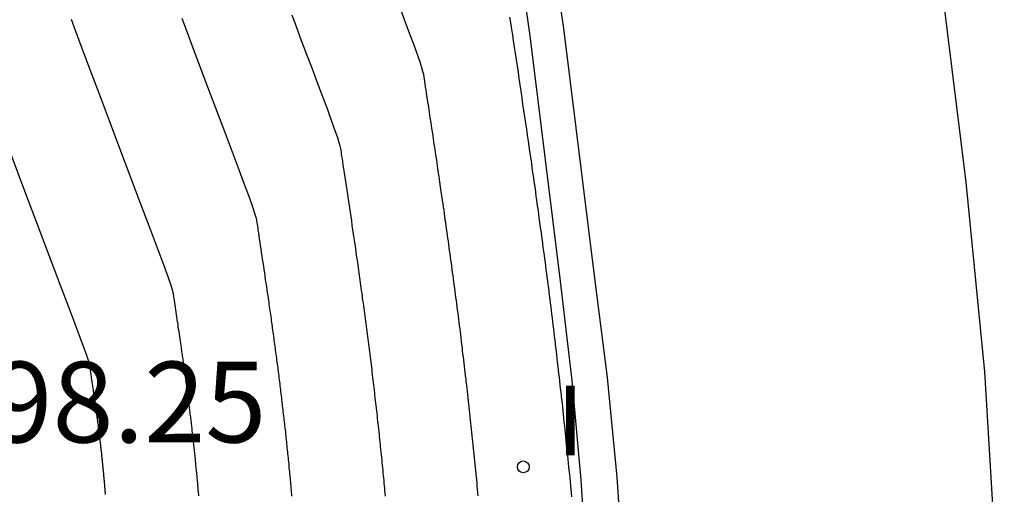
# Model space of a CAD drawing. Units: metres. Extents: x 582194 to 582384, y 4794820 to 4795280.
# Drawn here: x 582375 to 582384, y 4795019 to 4795024 of the extents above; entities that cross this region are included whole.
import ezdxf

# ---------------------------------------------------------------- set-up
doc = ezdxf.new("R2010")
doc.units = ezdxf.units.M
doc.header["$LTSCALE"] = 2
doc.layers.get('0').update_dxf_attribs({"linetype": 'CONTINUOUS'})
for name, color, linetype in [('020104', 34, 'CONTINUOUS'), ('020308', 9, 'CONTINUOUS'), ('060113', 4, 'CONTINUOUS'), ('060142', 4, 'CONTINUOUS'), ('100116', 71, 'CONTINUOUS'), ('270204', 9, 'CONTINUOUS'), ('270304', 9, 'CONTINUOUS')]:
    doc.layers.add(name, color=color, linetype=linetype)
doc.layers.add('020105', color=24, linetype='CONTINUOUS', lineweight=30)
doc.styles.add('ROMANS', font='ROMANS')
doc.styles.get("Standard").update_dxf_attribs({"font": 'ROMANS.SHX'})

# ---------------------------------------------------------------- blocks, each defined once
blk = doc.blocks.new('REIND')
blk.add_circle((0, 0), 0.055)

msp = doc.modelspace()

# ---------------------------------------------------------------- linework, layer by layer
at = {"layer": '020104'}
for points in [[(582379.29, 4795019.405, 101), (582379.288, 4795019.434, 101), (582379.285, 4795019.464, 101), (582379.282, 4795019.493, 101), (582379.28, 4795019.523, 101), (582379.277, 4795019.552, 101), (582379.277, 4795019.552, 101), (582379.274, 4795019.581, 101), (582379.271, 4795019.611, 101), (582379.268, 4795019.64, 101), (582379.265, 4795019.67, 101), (582379.262, 4795019.699, 101), (582379.262, 4795019.699, 101), (582379.259, 4795019.728, 101), (582379.256, 4795019.758, 101), (582379.253, 4795019.787, 101), (582379.25, 4795019.817, 101), (582379.247, 4795019.846, 101), (582379.247, 4795019.846, 101), (582379.244, 4795019.875, 101), (582379.241, 4795019.905, 101), (582379.238, 4795019.934, 101), (582379.235, 4795019.964, 101), (582379.232, 4795019.993, 101), (582379.232, 4795019.993, 101), (582379.229, 4795020.022, 101), (582379.226, 4795020.052, 101), (582379.223, 4795020.081, 101), (582379.22, 4795020.111, 101), (582379.217, 4795020.14, 101), (582379.217, 4795020.14, 101), (582379.214, 4795020.169, 101), (582379.211, 4795020.199, 101), (582379.207, 4795020.228, 101), (582379.204, 4795020.257, 101), (582379.2, 4795020.286, 101), (582379.2, 4795020.286, 101), (582379.197, 4795020.316, 101), (582379.194, 4795020.345, 101), (582379.19, 4795020.374, 101), (582379.187, 4795020.403, 101), (582379.184, 4795020.433, 101), (582379.184, 4795020.433, 101), (582379.18, 4795020.462, 101), (582379.177, 4795020.491, 101), (582379.173, 4795020.52, 101), (582379.17, 4795020.55, 101), (582379.167, 4795020.579, 101), (582379.167, 4795020.579, 101), (582379.163, 4795020.608, 101), (582379.16, 4795020.637, 101), (582379.156, 4795020.666, 101), (582379.153, 4795020.696, 101), (582379.149, 4795020.725, 101), (582379.149, 4795020.725, 101), (582379.146, 4795020.754, 101), (582379.143, 4795020.783, 101), (582379.139, 4795020.812, 101), (582379.136, 4795020.841, 101), (582379.132, 4795020.871, 101), (582379.132, 4795020.871, 101), (582379.129, 4795020.9, 101), (582379.125, 4795020.929, 101), (582379.122, 4795020.958, 101), (582379.118, 4795020.987, 101), (582379.114, 4795021.016, 101), (582379.114, 4795021.016, 101), (582379.111, 4795021.045, 101), (582379.107, 4795021.074, 101), (582379.103, 4795021.103, 101), (582379.099, 4795021.132, 101), (582379.096, 4795021.161, 101), (582379.096, 4795021.161, 101), (582379.092, 4795021.19, 101), (582379.088, 4795021.219, 101), (582379.084, 4795021.248, 101), (582379.08, 4795021.277, 101), (582379.076, 4795021.306, 101), (582379.076, 4795021.306, 101), (582379.072, 4795021.335, 101), (582379.068, 4795021.364, 101), (582379.064, 4795021.393, 101), (582379.061, 4795021.422, 101), (582379.057, 4795021.451, 101), (582379.057, 4795021.451, 101), (582379.053, 4795021.48, 101), (582379.049, 4795021.509, 101), (582379.045, 4795021.538, 101), (582379.041, 4795021.567, 101), (582379.037, 4795021.596, 101), (582379.037, 4795021.596, 101), (582379.033, 4795021.625, 101), (582379.029, 4795021.654, 101), (582379.025, 4795021.683, 101), (582379.021, 4795021.712, 101), (582379.017, 4795021.741, 101), (582379.017, 4795021.741, 101), (582379.013, 4795021.77, 101), (582379.009, 4795021.798, 101), (582379.005, 4795021.827, 101), (582379.001, 4795021.856, 101), (582378.997, 4795021.885, 101), (582378.997, 4795021.885, 101), (582378.993, 4795021.914, 101), (582378.989, 4795021.943, 101), (582378.985, 4795021.972, 101), (582378.981, 4795022, 101), (582378.977, 4795022.029, 101), (582378.977, 4795022.029, 101), (582378.973, 4795022.058, 101), (582378.968, 4795022.088, 101), (582378.964, 4795022.119, 101), (582378.959, 4795022.153, 101), (582378.953, 4795022.191, 101), (582378.953, 4795022.191, 101), (582378.947, 4795022.232, 101), (582378.941, 4795022.277, 101), (582378.934, 4795022.324, 101), (582378.927, 4795022.373, 101), (582378.919, 4795022.423, 101), (582378.919, 4795022.423, 101), (582378.912, 4795022.473, 101), (582378.905, 4795022.523, 101), (582378.897, 4795022.573, 101), (582378.89, 4795022.623, 101), (582378.882, 4795022.673, 101), (582378.882, 4795022.673, 101), (582378.875, 4795022.722, 101), (582378.868, 4795022.772, 101), (582378.86, 4795022.822, 101), (582378.853, 4795022.872, 101), (582378.845, 4795022.922, 101), (582378.845, 4795022.922, 101), (582378.838, 4795022.971, 101), (582378.831, 4795023.02, 101), (582378.824, 4795023.066, 101), (582378.817, 4795023.108, 101), (582378.811, 4795023.146, 101), (582378.811, 4795023.146, 101), (582378.806, 4795023.179, 101), (582378.802, 4795023.207, 101), (582378.798, 4795023.232, 101), (582378.795, 4795023.255, 101), (582378.792, 4795023.276, 101), (582378.792, 4795023.276, 101), (582378.788, 4795023.298, 101), (582378.784, 4795023.321, 101), (582378.777, 4795023.349, 101), (582378.768, 4795023.383, 101), (582378.755, 4795023.426, 101), (582378.755, 4795023.426, 101), (582378.737, 4795023.479, 101), (582378.715, 4795023.54, 101), (582378.69, 4795023.608, 101), (582378.663, 4795023.68, 101), (582378.635, 4795023.754, 101), (582378.635, 4795023.754, 101), (582378.607, 4795023.828, 101), (582378.58, 4795023.9, 101)], [(582376.695, 4795019.405, 99.5), (582376.694, 4795019.418, 99.5), (582376.693, 4795019.432, 99.5), (582376.691, 4795019.445, 99.5), (582376.69, 4795019.459, 99.5), (582376.689, 4795019.472, 99.5), (582376.689, 4795019.472, 99.5), (582376.688, 4795019.485, 99.5), (582376.687, 4795019.499, 99.5), (582376.686, 4795019.512, 99.5), (582376.685, 4795019.525, 99.5), (582376.683, 4795019.539, 99.5), (582376.683, 4795019.539, 99.5), (582376.682, 4795019.552, 99.5), (582376.681, 4795019.566, 99.5), (582376.68, 4795019.579, 99.5), (582376.679, 4795019.592, 99.5), (582376.677, 4795019.606, 99.5), (582376.677, 4795019.606, 99.5), (582376.676, 4795019.619, 99.5), (582376.675, 4795019.632, 99.5), (582376.673, 4795019.646, 99.5), (582376.672, 4795019.659, 99.5), (582376.671, 4795019.672, 99.5), (582376.671, 4795019.672, 99.5), (582376.669, 4795019.686, 99.5), (582376.668, 4795019.699, 99.5), (582376.667, 4795019.712, 99.5), (582376.665, 4795019.726, 99.5), (582376.664, 4795019.739, 99.5), (582376.664, 4795019.739, 99.5), (582376.663, 4795019.752, 99.5), (582376.661, 4795019.766, 99.5), (582376.66, 4795019.779, 99.5), (582376.658, 4795019.792, 99.5), (582376.657, 4795019.806, 99.5), (582376.657, 4795019.806, 99.5), (582376.656, 4795019.819, 99.5), (582376.654, 4795019.832, 99.5), (582376.653, 4795019.846, 99.5), (582376.652, 4795019.859, 99.5), (582376.65, 4795019.872, 99.5), (582376.65, 4795019.872, 99.5), (582376.649, 4795019.886, 99.5), (582376.647, 4795019.899, 99.5), (582376.646, 4795019.912, 99.5), (582376.644, 4795019.925, 99.5), (582376.643, 4795019.939, 99.5), (582376.643, 4795019.939, 99.5), (582376.641, 4795019.952, 99.5), (582376.64, 4795019.965, 99.5), (582376.638, 4795019.979, 99.5), (582376.637, 4795019.992, 99.5), (582376.635, 4795020.005, 99.5), (582376.635, 4795020.005, 99.5), (582376.633, 4795020.018, 99.5), (582376.632, 4795020.032, 99.5), (582376.63, 4795020.045, 99.5), (582376.629, 4795020.058, 99.5), (582376.627, 4795020.071, 99.5), (582376.627, 4795020.071, 99.5), (582376.626, 4795020.085, 99.5), (582376.624, 4795020.098, 99.5), (582376.623, 4795020.111, 99.5), (582376.621, 4795020.124, 99.5), (582376.62, 4795020.138, 99.5), (582376.62, 4795020.138, 99.5), (582376.618, 4795020.151, 99.5), (582376.616, 4795020.164, 99.5), (582376.615, 4795020.177, 99.5), (582376.613, 4795020.191, 99.5), (582376.612, 4795020.204, 99.5), (582376.612, 4795020.204, 99.5), (582376.61, 4795020.217, 99.5), (582376.609, 4795020.23, 99.5), (582376.607, 4795020.244, 99.5), (582376.605, 4795020.257, 99.5), (582376.604, 4795020.27, 99.5), (582376.604, 4795020.27, 99.5), (582376.602, 4795020.283, 99.5), (582376.6, 4795020.296, 99.5), (582376.599, 4795020.309, 99.5), (582376.597, 4795020.323, 99.5), (582376.595, 4795020.336, 99.5), (582376.595, 4795020.336, 99.5), (582376.593, 4795020.349, 99.5), (582376.592, 4795020.362, 99.5), (582376.59, 4795020.375, 99.5), (582376.588, 4795020.388, 99.5), (582376.586, 4795020.402, 99.5), (582376.586, 4795020.402, 99.5), (582376.585, 4795020.415, 99.5), (582376.583, 4795020.428, 99.5), (582376.581, 4795020.441, 99.5), (582376.579, 4795020.454, 99.5), (582376.577, 4795020.467, 99.5), (582376.577, 4795020.467, 99.5), (582376.576, 4795020.48, 99.5), (582376.574, 4795020.494, 99.5), (582376.572, 4795020.507, 99.5), (582376.57, 4795020.52, 99.5), (582376.568, 4795020.533, 99.5), (582376.568, 4795020.533, 99.5), (582376.567, 4795020.546, 99.5), (582376.565, 4795020.559, 99.5), (582376.563, 4795020.572, 99.5), (582376.561, 4795020.586, 99.5), (582376.56, 4795020.599, 99.5), (582376.56, 4795020.599, 99.5), (582376.558, 4795020.612, 99.5), (582376.556, 4795020.625, 99.5), (582376.554, 4795020.638, 99.5), (582376.552, 4795020.651, 99.5), (582376.55, 4795020.664, 99.5), (582376.55, 4795020.664, 99.5), (582376.549, 4795020.677, 99.5), (582376.547, 4795020.69, 99.5), (582376.545, 4795020.703, 99.5), (582376.543, 4795020.716, 99.5), (582376.541, 4795020.73, 99.5), (582376.541, 4795020.73, 99.5), (582376.539, 4795020.743, 99.5), (582376.537, 4795020.756, 99.5), (582376.535, 4795020.77, 99.5), (582376.533, 4795020.786, 99.5), (582376.531, 4795020.803, 99.5), (582376.531, 4795020.803, 99.5), (582376.528, 4795020.822, 99.5), (582376.525, 4795020.842, 99.5), (582376.522, 4795020.863, 99.5), (582376.518, 4795020.886, 99.5), (582376.515, 4795020.908, 99.5), (582376.515, 4795020.908, 99.5), (582376.512, 4795020.931, 99.5), (582376.508, 4795020.954, 99.5), (582376.505, 4795020.976, 99.5), (582376.502, 4795020.999, 99.5), (582376.498, 4795021.021, 99.5), (582376.498, 4795021.021, 99.5), (582376.495, 4795021.044, 99.5), (582376.492, 4795021.067, 99.5), (582376.488, 4795021.089, 99.5), (582376.485, 4795021.112, 99.5), (582376.481, 4795021.134, 99.5), (582376.481, 4795021.134, 99.5), (582376.478, 4795021.157, 99.5), (582376.475, 4795021.179, 99.5), (582376.472, 4795021.2, 99.5), (582376.469, 4795021.219, 99.5), (582376.466, 4795021.237, 99.5), (582376.466, 4795021.237, 99.5), (582376.464, 4795021.251, 99.5), (582376.462, 4795021.264, 99.5), (582376.46, 4795021.275, 99.5), (582376.459, 4795021.286, 99.5), (582376.457, 4795021.295, 99.5), (582376.457, 4795021.295, 99.5), (582376.455, 4795021.307, 99.5), (582376.449, 4795021.328, 99.5), (582376.435, 4795021.369, 99.5), (582376.41, 4795021.44, 99.5), (582376.37, 4795021.55, 99.5), (582376.37, 4795021.55, 99.5), (582376.311, 4795021.707, 99.5), (582376.238, 4795021.904, 99.5), (582376.152, 4795022.131, 99.5), (582376.059, 4795022.377, 99.5), (582375.962, 4795022.634, 99.5), (582375.962, 4795022.634, 99.5), (582375.865, 4795022.89, 99.5), (582375.772, 4795023.137, 99.5), (582375.687, 4795023.364, 99.5), (582375.613, 4795023.562, 99.5), (582375.554, 4795023.72, 99.5), (582375.554, 4795023.72, 99.5), (582375.513, 4795023.833, 99.5)], [(582377.56, 4795023.874, 100.5), (582377.599, 4795023.767, 100.5), (582377.644, 4795023.646, 100.5), (582377.693, 4795023.515, 100.5), (582377.744, 4795023.381, 100.5), (582377.744, 4795023.381, 100.5), (582377.795, 4795023.246, 100.5), (582377.844, 4795023.116, 100.5), (582377.889, 4795022.995, 100.5), (582377.928, 4795022.888, 100.5), (582377.96, 4795022.801, 100.5), (582377.96, 4795022.801, 100.5), (582377.982, 4795022.735, 100.5), (582377.997, 4795022.689, 100.5), (582378.006, 4795022.657, 100.5), (582378.011, 4795022.634, 100.5), (582378.014, 4795022.616, 100.5), (582378.014, 4795022.616, 100.5), (582378.016, 4795022.598, 100.5), (582378.019, 4795022.58, 100.5), (582378.022, 4795022.56, 100.5), (582378.026, 4795022.537, 100.5), (582378.03, 4795022.51, 100.5), (582378.03, 4795022.51, 100.5), (582378.034, 4795022.479, 100.5), (582378.04, 4795022.444, 100.5), (582378.045, 4795022.406, 100.5), (582378.051, 4795022.366, 100.5), (582378.057, 4795022.326, 100.5), (582378.057, 4795022.326, 100.5), (582378.063, 4795022.285, 100.5), (582378.07, 4795022.244, 100.5), (582378.076, 4795022.204, 100.5), (582378.082, 4795022.163, 100.5), (582378.088, 4795022.122, 100.5), (582378.088, 4795022.122, 100.5), (582378.094, 4795022.081, 100.5), (582378.1, 4795022.041, 100.5), (582378.106, 4795022, 100.5), (582378.112, 4795021.959, 100.5), (582378.118, 4795021.918, 100.5), (582378.118, 4795021.918, 100.5), (582378.124, 4795021.877, 100.5), (582378.13, 4795021.837, 100.5), (582378.135, 4795021.798, 100.5), (582378.141, 4795021.762, 100.5), (582378.146, 4795021.728, 100.5), (582378.146, 4795021.728, 100.5), (582378.15, 4795021.697, 100.5), (582378.154, 4795021.67, 100.5), (582378.158, 4795021.644, 100.5), (582378.161, 4795021.62, 100.5), (582378.165, 4795021.596, 100.5), (582378.165, 4795021.596, 100.5), (582378.168, 4795021.572, 100.5), (582378.172, 4795021.549, 100.5), (582378.175, 4795021.525, 100.5), (582378.178, 4795021.502, 100.5), (582378.182, 4795021.478, 100.5), (582378.182, 4795021.478, 100.5), (582378.185, 4795021.455, 100.5), (582378.188, 4795021.431, 100.5), (582378.192, 4795021.407, 100.5), (582378.195, 4795021.384, 100.5), (582378.198, 4795021.36, 100.5), (582378.198, 4795021.36, 100.5), (582378.201, 4795021.336, 100.5), (582378.204, 4795021.313, 100.5), (582378.208, 4795021.289, 100.5), (582378.211, 4795021.265, 100.5), (582378.214, 4795021.242, 100.5), (582378.214, 4795021.242, 100.5), (582378.217, 4795021.218, 100.5), (582378.221, 4795021.194, 100.5), (582378.224, 4795021.171, 100.5), (582378.227, 4795021.147, 100.5), (582378.23, 4795021.123, 100.5), (582378.23, 4795021.123, 100.5), (582378.233, 4795021.1, 100.5), (582378.237, 4795021.076, 100.5), (582378.24, 4795021.052, 100.5), (582378.243, 4795021.028, 100.5), (582378.246, 4795021.005, 100.5), (582378.246, 4795021.005, 100.5), (582378.249, 4795020.981, 100.5), (582378.253, 4795020.957, 100.5), (582378.256, 4795020.934, 100.5), (582378.259, 4795020.91, 100.5), (582378.262, 4795020.886, 100.5), (582378.262, 4795020.886, 100.5), (582378.265, 4795020.862, 100.5), (582378.268, 4795020.839, 100.5), (582378.271, 4795020.815, 100.5), (582378.275, 4795020.791, 100.5), (582378.278, 4795020.768, 100.5), (582378.278, 4795020.768, 100.5), (582378.28, 4795020.744, 100.5), (582378.283, 4795020.72, 100.5), (582378.286, 4795020.696, 100.5), (582378.289, 4795020.672, 100.5), (582378.292, 4795020.648, 100.5), (582378.292, 4795020.648, 100.5), (582378.295, 4795020.625, 100.5), (582378.298, 4795020.601, 100.5), (582378.301, 4795020.577, 100.5), (582378.303, 4795020.553, 100.5), (582378.306, 4795020.529, 100.5), (582378.306, 4795020.529, 100.5), (582378.309, 4795020.505, 100.5), (582378.312, 4795020.481, 100.5), (582378.315, 4795020.457, 100.5), (582378.317, 4795020.434, 100.5), (582378.32, 4795020.41, 100.5), (582378.32, 4795020.41, 100.5), (582378.323, 4795020.386, 100.5), (582378.326, 4795020.362, 100.5), (582378.328, 4795020.338, 100.5), (582378.331, 4795020.314, 100.5), (582378.334, 4795020.29, 100.5), (582378.334, 4795020.29, 100.5), (582378.337, 4795020.266, 100.5), (582378.34, 4795020.242, 100.5), (582378.342, 4795020.218, 100.5), (582378.345, 4795020.194, 100.5), (582378.348, 4795020.171, 100.5), (582378.348, 4795020.171, 100.5), (582378.351, 4795020.147, 100.5), (582378.353, 4795020.123, 100.5), (582378.356, 4795020.099, 100.5), (582378.359, 4795020.075, 100.5), (582378.361, 4795020.051, 100.5), (582378.361, 4795020.051, 100.5), (582378.364, 4795020.027, 100.5), (582378.367, 4795020.003, 100.5), (582378.369, 4795019.979, 100.5), (582378.371, 4795019.955, 100.5), (582378.374, 4795019.931, 100.5), (582378.374, 4795019.931, 100.5), (582378.376, 4795019.907, 100.5), (582378.379, 4795019.882, 100.5), (582378.381, 4795019.858, 100.5), (582378.384, 4795019.834, 100.5), (582378.386, 4795019.81, 100.5), (582378.386, 4795019.81, 100.5), (582378.389, 4795019.786, 100.5), (582378.391, 4795019.762, 100.5), (582378.394, 4795019.738, 100.5), (582378.396, 4795019.714, 100.5), (582378.398, 4795019.69, 100.5), (582378.398, 4795019.69, 100.5), (582378.401, 4795019.666, 100.5), (582378.403, 4795019.642, 100.5), (582378.406, 4795019.618, 100.5), (582378.408, 4795019.594, 100.5), (582378.41, 4795019.57, 100.5), (582378.41, 4795019.57, 100.5), (582378.413, 4795019.546, 100.5), (582378.415, 4795019.522, 100.5), (582378.417, 4795019.498, 100.5), (582378.419, 4795019.474, 100.5), (582378.421, 4795019.45, 100.5), (582378.421, 4795019.45, 100.5), (582378.423, 4795019.425, 100.5), (582378.425, 4795019.401, 100.5)], [(582379.582, 4795023.855, 101.5), (582379.587, 4795023.822, 101.5), (582379.593, 4795023.783, 101.5), (582379.593, 4795023.783, 101.5), (582379.6, 4795023.738, 101.5), (582379.608, 4795023.688, 101.5), (582379.616, 4795023.633, 101.5), (582379.624, 4795023.576, 101.5), (582379.633, 4795023.517, 101.5), (582379.633, 4795023.517, 101.5), (582379.642, 4795023.458, 101.5), (582379.651, 4795023.4, 101.5), (582379.66, 4795023.341, 101.5), (582379.668, 4795023.282, 101.5), (582379.677, 4795023.223, 101.5), (582379.677, 4795023.223, 101.5), (582379.686, 4795023.164, 101.5), (582379.695, 4795023.105, 101.5), (582379.703, 4795023.046, 101.5), (582379.712, 4795022.987, 101.5), (582379.721, 4795022.928, 101.5), (582379.721, 4795022.928, 101.5), (582379.729, 4795022.869, 101.5), (582379.738, 4795022.811, 101.5), (582379.746, 4795022.755, 101.5), (582379.754, 4795022.702, 101.5), (582379.761, 4795022.653, 101.5), (582379.761, 4795022.653, 101.5), (582379.767, 4795022.609, 101.5), (582379.773, 4795022.569, 101.5), (582379.779, 4795022.532, 101.5), (582379.784, 4795022.496, 101.5), (582379.789, 4795022.462, 101.5), (582379.789, 4795022.462, 101.5), (582379.793, 4795022.428, 101.5), (582379.798, 4795022.394, 101.5), (582379.803, 4795022.36, 101.5), (582379.808, 4795022.326, 101.5), (582379.813, 4795022.292, 101.5), (582379.813, 4795022.292, 101.5), (582379.818, 4795022.258, 101.5), (582379.822, 4795022.224, 101.5), (582379.827, 4795022.19, 101.5), (582379.832, 4795022.156, 101.5), (582379.836, 4795022.121, 101.5), (582379.836, 4795022.121, 101.5), (582379.841, 4795022.087, 101.5), (582379.846, 4795022.053, 101.5), (582379.85, 4795022.019, 101.5), (582379.855, 4795021.985, 101.5), (582379.86, 4795021.95, 101.5), (582379.86, 4795021.95, 101.5), (582379.864, 4795021.916, 101.5), (582379.869, 4795021.882, 101.5), (582379.874, 4795021.848, 101.5), (582379.878, 4795021.813, 101.5), (582379.883, 4795021.779, 101.5), (582379.883, 4795021.779, 101.5), (582379.888, 4795021.745, 101.5), (582379.892, 4795021.711, 101.5), (582379.897, 4795021.676, 101.5), (582379.902, 4795021.642, 101.5), (582379.906, 4795021.608, 101.5), (582379.906, 4795021.608, 101.5), (582379.911, 4795021.574, 101.5), (582379.915, 4795021.539, 101.5), (582379.92, 4795021.505, 101.5), (582379.924, 4795021.471, 101.5), (582379.929, 4795021.437, 101.5), (582379.929, 4795021.437, 101.5), (582379.934, 4795021.402, 101.5), (582379.938, 4795021.368, 101.5), (582379.943, 4795021.334, 101.5), (582379.947, 4795021.299, 101.5), (582379.951, 4795021.265, 101.5), (582379.951, 4795021.265, 101.5), (582379.956, 4795021.231, 101.5), (582379.96, 4795021.196, 101.5), (582379.964, 4795021.162, 101.5), (582379.968, 4795021.127, 101.5), (582379.972, 4795021.093, 101.5), (582379.972, 4795021.093, 101.5), (582379.976, 4795021.058, 101.5), (582379.981, 4795021.024, 101.5), (582379.985, 4795020.989, 101.5), (582379.989, 4795020.955, 101.5), (582379.993, 4795020.92, 101.5), (582379.993, 4795020.92, 101.5), (582379.997, 4795020.886, 101.5), (582380.001, 4795020.851, 101.5), (582380.005, 4795020.817, 101.5), (582380.009, 4795020.782, 101.5), (582380.013, 4795020.748, 101.5), (582380.013, 4795020.748, 101.5), (582380.017, 4795020.713, 101.5), (582380.021, 4795020.679, 101.5), (582380.025, 4795020.644, 101.5), (582380.029, 4795020.61, 101.5), (582380.033, 4795020.575, 101.5), (582380.033, 4795020.575, 101.5), (582380.037, 4795020.541, 101.5), (582380.041, 4795020.506, 101.5), (582380.045, 4795020.471, 101.5), (582380.049, 4795020.437, 101.5), (582380.053, 4795020.402, 101.5), (582380.053, 4795020.402, 101.5), (582380.057, 4795020.368, 101.5), (582380.061, 4795020.333, 101.5), (582380.065, 4795020.299, 101.5), (582380.069, 4795020.264, 101.5), (582380.073, 4795020.229, 101.5), (582380.073, 4795020.229, 101.5), (582380.076, 4795020.195, 101.5), (582380.08, 4795020.16, 101.5), (582380.084, 4795020.125, 101.5), (582380.087, 4795020.09, 101.5), (582380.091, 4795020.056, 101.5), (582380.091, 4795020.056, 101.5), (582380.094, 4795020.021, 101.5), (582380.098, 4795019.986, 101.5), (582380.101, 4795019.951, 101.5), (582380.105, 4795019.916, 101.5), (582380.108, 4795019.882, 101.5), (582380.108, 4795019.882, 101.5), (582380.112, 4795019.847, 101.5), (582380.116, 4795019.812, 101.5), (582380.119, 4795019.777, 101.5), (582380.123, 4795019.743, 101.5), (582380.126, 4795019.708, 101.5), (582380.126, 4795019.708, 101.5), (582380.13, 4795019.673, 101.5), (582380.133, 4795019.639, 101.5), (582380.137, 4795019.604, 101.5), (582380.14, 4795019.569, 101.5), (582380.143, 4795019.534, 101.5), (582380.143, 4795019.534, 101.5), (582380.147, 4795019.499, 101.5), (582380.15, 4795019.465, 101.5), (582380.153, 4795019.43, 101.5), (582380.156, 4795019.395, 101.5)], [(582375.828, 4795019.415, 99), (582375.828, 4795019.423, 99), (582375.828, 4795019.423, 99), (582375.827, 4795019.431, 99), (582375.826, 4795019.439, 99), (582375.826, 4795019.447, 99), (582375.825, 4795019.455, 99), (582375.825, 4795019.463, 99), (582375.825, 4795019.463, 99), (582375.824, 4795019.471, 99), (582375.823, 4795019.479, 99), (582375.823, 4795019.487, 99), (582375.822, 4795019.495, 99), (582375.821, 4795019.503, 99), (582375.821, 4795019.503, 99), (582375.821, 4795019.511, 99), (582375.82, 4795019.519, 99), (582375.819, 4795019.527, 99), (582375.819, 4795019.535, 99), (582375.818, 4795019.543, 99), (582375.818, 4795019.543, 99), (582375.817, 4795019.551, 99), (582375.817, 4795019.559, 99), (582375.816, 4795019.567, 99), (582375.815, 4795019.575, 99), (582375.814, 4795019.583, 99), (582375.814, 4795019.583, 99), (582375.814, 4795019.591, 99), (582375.813, 4795019.599, 99), (582375.812, 4795019.607, 99), (582375.812, 4795019.615, 99), (582375.811, 4795019.623, 99), (582375.811, 4795019.623, 99), (582375.81, 4795019.631, 99), (582375.809, 4795019.639, 99), (582375.808, 4795019.647, 99), (582375.808, 4795019.655, 99), (582375.807, 4795019.663, 99), (582375.807, 4795019.663, 99), (582375.806, 4795019.671, 99), (582375.805, 4795019.679, 99), (582375.804, 4795019.687, 99), (582375.804, 4795019.695, 99), (582375.803, 4795019.703, 99), (582375.803, 4795019.703, 99), (582375.802, 4795019.711, 99), (582375.801, 4795019.719, 99), (582375.8, 4795019.727, 99), (582375.8, 4795019.735, 99), (582375.799, 4795019.743, 99), (582375.799, 4795019.743, 99), (582375.798, 4795019.751, 99), (582375.797, 4795019.759, 99), (582375.796, 4795019.767, 99), (582375.795, 4795019.775, 99), (582375.795, 4795019.783, 99), (582375.795, 4795019.783, 99), (582375.794, 4795019.791, 99), (582375.793, 4795019.799, 99), (582375.792, 4795019.807, 99), (582375.791, 4795019.815, 99), (582375.79, 4795019.823, 99), (582375.79, 4795019.823, 99), (582375.789, 4795019.831, 99), (582375.788, 4795019.839, 99), (582375.787, 4795019.847, 99), (582375.786, 4795019.855, 99), (582375.785, 4795019.863, 99), (582375.785, 4795019.863, 99), (582375.785, 4795019.871, 99), (582375.784, 4795019.879, 99), (582375.783, 4795019.886, 99), (582375.782, 4795019.894, 99), (582375.781, 4795019.902, 99), (582375.781, 4795019.902, 99), (582375.78, 4795019.91, 99), (582375.779, 4795019.918, 99), (582375.778, 4795019.926, 99), (582375.777, 4795019.934, 99), (582375.776, 4795019.942, 99), (582375.776, 4795019.942, 99), (582375.775, 4795019.95, 99), (582375.774, 4795019.958, 99), (582375.773, 4795019.966, 99), (582375.772, 4795019.974, 99), (582375.772, 4795019.982, 99), (582375.772, 4795019.982, 99), (582375.771, 4795019.99, 99), (582375.77, 4795019.997, 99), (582375.769, 4795020.005, 99), (582375.768, 4795020.013, 99), (582375.767, 4795020.021, 99), (582375.767, 4795020.021, 99), (582375.766, 4795020.029, 99), (582375.765, 4795020.037, 99), (582375.764, 4795020.045, 99), (582375.763, 4795020.053, 99), (582375.762, 4795020.061, 99), (582375.762, 4795020.061, 99), (582375.761, 4795020.068, 99), (582375.759, 4795020.076, 99), (582375.758, 4795020.084, 99), (582375.757, 4795020.092, 99), (582375.756, 4795020.1, 99), (582375.756, 4795020.1, 99), (582375.755, 4795020.108, 99), (582375.754, 4795020.116, 99), (582375.753, 4795020.124, 99), (582375.752, 4795020.131, 99), (582375.751, 4795020.139, 99), (582375.751, 4795020.139, 99), (582375.75, 4795020.147, 99), (582375.749, 4795020.155, 99), (582375.748, 4795020.163, 99), (582375.747, 4795020.171, 99), (582375.746, 4795020.179, 99), (582375.746, 4795020.179, 99), (582375.745, 4795020.187, 99), (582375.744, 4795020.194, 99), (582375.742, 4795020.202, 99), (582375.741, 4795020.21, 99), (582375.74, 4795020.218, 99), (582375.74, 4795020.218, 99), (582375.739, 4795020.226, 99), (582375.738, 4795020.234, 99), (582375.737, 4795020.242, 99), (582375.736, 4795020.249, 99), (582375.735, 4795020.257, 99), (582375.735, 4795020.257, 99), (582375.734, 4795020.265, 99), (582375.733, 4795020.273, 99), (582375.732, 4795020.281, 99), (582375.73, 4795020.289, 99), (582375.729, 4795020.296, 99), (582375.729, 4795020.296, 99), (582375.728, 4795020.304, 99), (582375.727, 4795020.312, 99), (582375.726, 4795020.321, 99), (582375.724, 4795020.33, 99), (582375.723, 4795020.34, 99), (582375.723, 4795020.34, 99), (582375.721, 4795020.351, 99), (582375.719, 4795020.364, 99), (582375.718, 4795020.376, 99), (582375.716, 4795020.39, 99), (582375.714, 4795020.403, 99), (582375.714, 4795020.403, 99), (582375.712, 4795020.417, 99), (582375.71, 4795020.43, 99), (582375.708, 4795020.444, 99), (582375.706, 4795020.458, 99), (582375.704, 4795020.471, 99), (582375.704, 4795020.471, 99), (582375.702, 4795020.485, 99), (582375.7, 4795020.498, 99), (582375.698, 4795020.512, 99), (582375.696, 4795020.525, 99), (582375.694, 4795020.539, 99), (582375.694, 4795020.539, 99), (582375.692, 4795020.552, 99), (582375.69, 4795020.565, 99), (582375.688, 4795020.578, 99), (582375.686, 4795020.59, 99), (582375.684, 4795020.6, 99), (582375.684, 4795020.6, 99), (582375.683, 4795020.609, 99), (582375.682, 4795020.616, 99), (582375.681, 4795020.623, 99), (582375.68, 4795020.629, 99), (582375.679, 4795020.635, 99), (582375.679, 4795020.635, 99), (582375.677, 4795020.643, 99), (582375.671, 4795020.663, 99), (582375.655, 4795020.709, 99), (582375.624, 4795020.792, 99), (582375.575, 4795020.925, 99), (582375.575, 4795020.925, 99), (582375.503, 4795021.117, 99), (582375.412, 4795021.359, 99), (582375.306, 4795021.638, 99), (582375.191, 4795021.943, 99), (582375.071, 4795022.26, 99), (582375.071, 4795022.26, 99), (582374.952, 4795022.578, 99)]]:
    msp.add_polyline3d(points, dxfattribs=at)
at = {"layer": '020105'}
msp.add_polyline3d([(582377.56, 4795019.4, 100), (582377.559, 4795019.419, 100), (582377.557, 4795019.438, 100), (582377.556, 4795019.457, 100), (582377.554, 4795019.475, 100), (582377.552, 4795019.494, 100), (582377.552, 4795019.494, 100), (582377.551, 4795019.513, 100), (582377.549, 4795019.532, 100), (582377.547, 4795019.55, 100), (582377.546, 4795019.569, 100), (582377.544, 4795019.588, 100), (582377.544, 4795019.588, 100), (582377.542, 4795019.606, 100), (582377.54, 4795019.625, 100), (582377.538, 4795019.644, 100), (582377.536, 4795019.663, 100), (582377.535, 4795019.681, 100), (582377.535, 4795019.681, 100), (582377.533, 4795019.7, 100), (582377.531, 4795019.719, 100), (582377.529, 4795019.737, 100), (582377.527, 4795019.756, 100), (582377.525, 4795019.775, 100), (582377.525, 4795019.775, 100), (582377.523, 4795019.793, 100), (582377.521, 4795019.812, 100), (582377.519, 4795019.831, 100), (582377.517, 4795019.849, 100), (582377.516, 4795019.868, 100), (582377.516, 4795019.868, 100), (582377.514, 4795019.887, 100), (582377.512, 4795019.906, 100), (582377.51, 4795019.924, 100), (582377.508, 4795019.943, 100), (582377.506, 4795019.962, 100), (582377.506, 4795019.962, 100), (582377.504, 4795019.98, 100), (582377.502, 4795019.999, 100), (582377.5, 4795020.017, 100), (582377.497, 4795020.036, 100), (582377.495, 4795020.055, 100), (582377.495, 4795020.055, 100), (582377.493, 4795020.073, 100), (582377.491, 4795020.092, 100), (582377.489, 4795020.11, 100), (582377.487, 4795020.129, 100), (582377.484, 4795020.148, 100), (582377.484, 4795020.148, 100), (582377.482, 4795020.166, 100), (582377.48, 4795020.185, 100), (582377.478, 4795020.203, 100), (582377.476, 4795020.222, 100), (582377.474, 4795020.241, 100), (582377.474, 4795020.241, 100), (582377.472, 4795020.259, 100), (582377.469, 4795020.278, 100), (582377.467, 4795020.296, 100), (582377.465, 4795020.315, 100), (582377.463, 4795020.333, 100), (582377.463, 4795020.333, 100), (582377.461, 4795020.352, 100), (582377.458, 4795020.37, 100), (582377.456, 4795020.389, 100), (582377.454, 4795020.408, 100), (582377.452, 4795020.426, 100), (582377.452, 4795020.426, 100), (582377.45, 4795020.445, 100), (582377.447, 4795020.463, 100), (582377.445, 4795020.482, 100), (582377.443, 4795020.5, 100), (582377.441, 4795020.519, 100), (582377.441, 4795020.519, 100), (582377.438, 4795020.537, 100), (582377.436, 4795020.556, 100), (582377.433, 4795020.574, 100), (582377.431, 4795020.593, 100), (582377.429, 4795020.611, 100), (582377.429, 4795020.611, 100), (582377.426, 4795020.629, 100), (582377.424, 4795020.648, 100), (582377.421, 4795020.666, 100), (582377.419, 4795020.685, 100), (582377.416, 4795020.703, 100), (582377.416, 4795020.703, 100), (582377.414, 4795020.722, 100), (582377.411, 4795020.74, 100), (582377.409, 4795020.758, 100), (582377.406, 4795020.777, 100), (582377.404, 4795020.795, 100), (582377.404, 4795020.795, 100), (582377.401, 4795020.814, 100), (582377.399, 4795020.832, 100), (582377.396, 4795020.851, 100), (582377.394, 4795020.869, 100), (582377.391, 4795020.887, 100), (582377.391, 4795020.887, 100), (582377.389, 4795020.906, 100), (582377.386, 4795020.924, 100), (582377.384, 4795020.943, 100), (582377.381, 4795020.961, 100), (582377.379, 4795020.979, 100), (582377.379, 4795020.979, 100), (582377.376, 4795020.998, 100), (582377.374, 4795021.016, 100), (582377.371, 4795021.034, 100), (582377.369, 4795021.053, 100), (582377.366, 4795021.071, 100), (582377.366, 4795021.071, 100), (582377.364, 4795021.089, 100), (582377.361, 4795021.108, 100), (582377.358, 4795021.126, 100), (582377.356, 4795021.144, 100), (582377.353, 4795021.163, 100), (582377.353, 4795021.163, 100), (582377.35, 4795021.181, 100), (582377.348, 4795021.2, 100), (582377.345, 4795021.22, 100), (582377.342, 4795021.242, 100), (582377.338, 4795021.265, 100), (582377.338, 4795021.265, 100), (582377.334, 4795021.292, 100), (582377.33, 4795021.32, 100), (582377.326, 4795021.35, 100), (582377.321, 4795021.381, 100), (582377.316, 4795021.413, 100), (582377.316, 4795021.413, 100), (582377.312, 4795021.445, 100), (582377.307, 4795021.477, 100), (582377.302, 4795021.508, 100), (582377.298, 4795021.54, 100), (582377.293, 4795021.572, 100), (582377.293, 4795021.572, 100), (582377.288, 4795021.604, 100), (582377.284, 4795021.635, 100), (582377.279, 4795021.667, 100), (582377.274, 4795021.699, 100), (582377.269, 4795021.73, 100), (582377.269, 4795021.73, 100), (582377.265, 4795021.762, 100), (582377.26, 4795021.792, 100), (582377.256, 4795021.822, 100), (582377.252, 4795021.849, 100), (582377.248, 4795021.873, 100), (582377.248, 4795021.873, 100), (582377.245, 4795021.894, 100), (582377.242, 4795021.912, 100), (582377.24, 4795021.928, 100), (582377.237, 4795021.942, 100), (582377.235, 4795021.956, 100), (582377.235, 4795021.956, 100), (582377.233, 4795021.97, 100), (582377.227, 4795021.992, 100), (582377.216, 4795022.029, 100), (582377.196, 4795022.088, 100), (582377.165, 4795022.176, 100), (582377.165, 4795022.176, 100), (582377.12, 4795022.298, 100), (582377.063, 4795022.45, 100), (582376.998, 4795022.623, 100), (582376.927, 4795022.812, 100), (582376.853, 4795023.007, 100), (582376.853, 4795023.007, 100), (582376.779, 4795023.203, 100), (582376.708, 4795023.391, 100), (582376.643, 4795023.565, 100), (582376.586, 4795023.718, 100), (582376.541, 4795023.841, 100)], dxfattribs=at)
at = {"layer": '060113'}
msp.add_polyline3d([(582375.437, 4795042.535, 101.813), (582376.2954, 4795040.1337, 101.789), (582377.082, 4795037.708, 101.765), (582377.5793, 4795036.0327, 101.744), (582378.0423, 4795034.3477, 101.723), (582378.471, 4795032.6535, 101.702), (582378.865, 4795030.951, 101.681), (582379.3311, 4795028.5109, 101.6565), (582379.743, 4795026.061, 101.632), (582380.0812, 4795023.7468, 101.607), (582380.371, 4795021.426, 101.582), (582380.4892, 4795020.5024, 101.5692), (582380.5793, 4795019.5757, 101.5564), (582380.6412, 4795018.6466, 101.5436)], dxfattribs=at)
at = {"layer": '060142'}
msp.add_polyline3d([(582375.157, 4795042.424, 101.76), (582376.0089, 4795040.0284, 101.729), (582376.775, 4795037.656, 101.689), (582377.2803, 4795035.9561, 101.6538), (582377.7523, 4795034.2467, 101.6185), (582378.1909, 4795032.5285, 101.5832), (582378.596, 4795030.802, 101.548), (582379.0456, 4795028.3835, 101.533), (582379.444, 4795025.956, 101.518), (582379.77, 4795023.68, 101.5075), (582380.051, 4795021.398, 101.497), (582380.1613, 4795020.4767, 101.483), (582380.245, 4795019.5525, 101.469), (582380.302, 4795018.6263, 101.455)], dxfattribs=at)
at = {"layer": '100116'}
msp.add_polyline3d([(582376.96, 4795050.733, 102.008), (582377.5336, 4795049.2964, 101.99), (582378.0641, 4795047.8433, 101.972), (582378.551, 4795046.375, 101.954), (582379.0156, 4795044.8154, 101.9335), (582379.431, 4795043.242, 101.913), (582380.146, 4795040.318, 101.872), (582381.874, 4795033.648, 101.786), (582382.2621, 4795032.0819, 101.7573), (582382.6096, 4795030.5062, 101.7287), (582382.916, 4795028.922, 101.7), (582383.1642, 4795027.4413, 101.6943), (582383.3765, 4795025.955, 101.6887), (582383.553, 4795024.464, 101.683), (582383.603, 4795024.074, 101.681), (582383.8209, 4795022.3181, 101.6625), (582383.992, 4795020.557, 101.644), (582384.177, 4795017.511, 101.614)], dxfattribs=at)

# ---------------------------------------------------------------- block references
at = {"layer": '270204'}
msp.add_blockref('REIND', (582379.709, 4795019.673, 101.549), dxfattribs=at)

# ---------------------------------------------------------------- texts
at = {"layer": '020308'}
msp.add_text('98.25', height=0.75, dxfattribs=at).set_placement((582374.768, 4795019.9, 98.254))
at = {"layer": '270304', "style": 'ROMANS'}
msp.add_text('I', height=0.65, dxfattribs=at).set_placement((582380.015, 4795019.779, 101.549))

doc.saveas('drawing.dxf')
